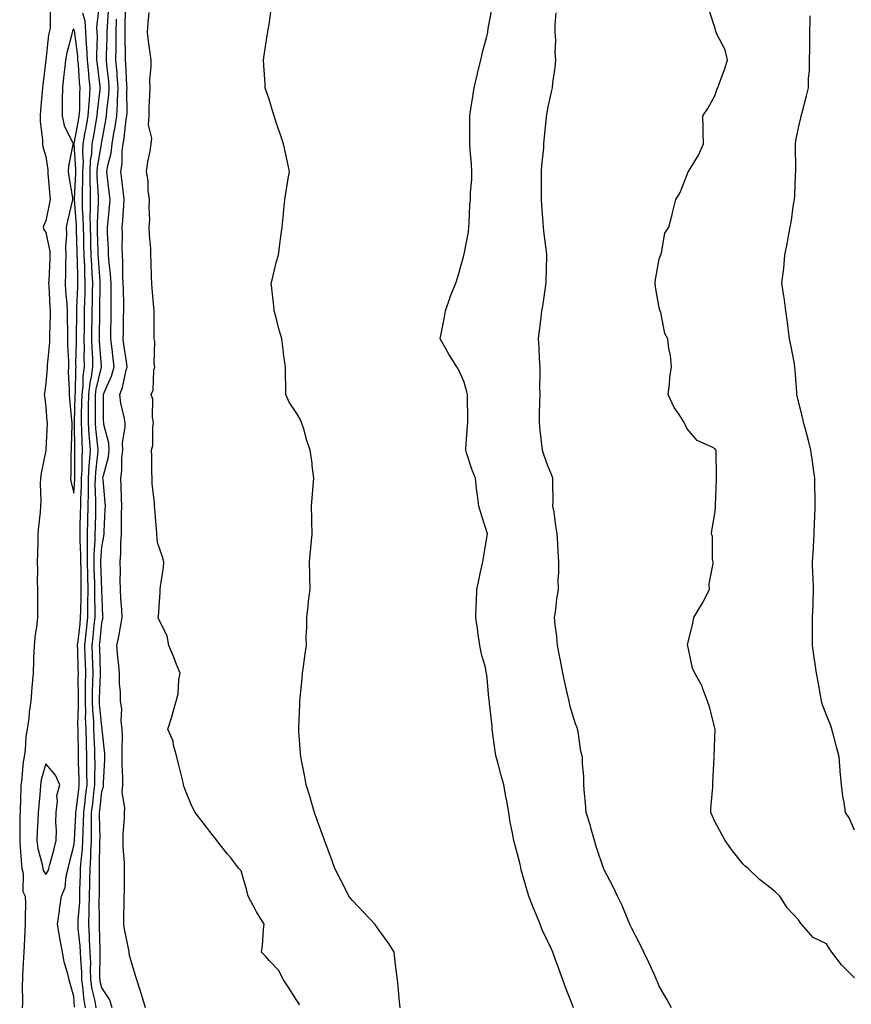
# Model space of a CAD drawing. Units: inches. Extents: x 939443 to 942083, y 7337498 to 7340138.
# Drawn here: x 941189 to 941487, y 7339603 to 7339956 of the extents above; entities that cross this region are included whole.
import ezdxf

# ---------------------------------------------------------------- set-up
doc = ezdxf.new("R2010")
doc.units = ezdxf.units.IN
doc.header["$MEASUREMENT"] = 0
doc.layers.add('Contour_93947337', color=7, linetype='Continuous', true_color=0x5a2e60)

msp = doc.modelspace()

# ---------------------------------------------------------------- linework, layer by layer
at = {"layer": 'Contour_93947337'}
for points in [[(941199.52, 7339960.44, 3317), (941199.55, 7339953.42, 3317), (941199.17, 7339951.92, 3317), (941198.98, 7339950.99, 3317), (941198.05, 7339941.92, 3317), (941196.9, 7339933.07, 3317), (941196.81, 7339931.92, 3317), (941196.73, 7339930.6, 3317), (941196.09, 7339923.89, 3317), (941195.98, 7339921.92, 3317), (941195.99, 7339919.86, 3317), (941196.81, 7339913.16, 3317), (941196.83, 7339911.92, 3317), (941196.93, 7339910.79, 3317), (941198.05, 7339907.31, 3317), (941198.71, 7339902.58, 3317), (941198.69, 7339901.92, 3317), (941198.77, 7339901.2, 3317), (941199.38, 7339893.24, 3317), (941199.54, 7339891.92, 3317), (941199.27, 7339890.69, 3317), (941198.05, 7339884.26, 3317), (941197.24, 7339882.73, 3317), (941197.08, 7339881.92, 3317), (941197.33, 7339881.19, 3317), (941198.05, 7339880.04, 3317), (941199.4, 7339873.26, 3317), (941199.46, 7339871.92, 3317), (941199.41, 7339870.56, 3317), (941199.01, 7339862.87, 3317), (941198.97, 7339861.92, 3317), (941199.04, 7339860.93, 3317), (941199.48, 7339853.35, 3317), (941199.58, 7339851.92, 3317), (941199.58, 7339850.39, 3317), (941199.33, 7339843.19, 3317), (941199.32, 7339841.92, 3317), (941199.3, 7339840.67, 3317), (941198.45, 7339832.32, 3317), (941198.44, 7339831.92, 3317), (941198.44, 7339831.53, 3317), (941198.05, 7339826.01, 3317), (941197.5, 7339822.47, 3317), (941197.45, 7339821.92, 3317), (941197.51, 7339821.38, 3317), (941198.05, 7339817.46, 3317), (941198.41, 7339812.28, 3317), (941198.44, 7339811.92, 3317), (941198.43, 7339811.54, 3317), (941198.05, 7339802.24, 3317), (941198.03, 7339801.94, 3317), (941198.02, 7339801.92, 3317), (941198.02, 7339801.89, 3317), (941196.27, 7339793.7, 3317), (941196.04, 7339791.92, 3317), (941195.93, 7339789.8, 3317), (941196.17, 7339783.79, 3317), (941196.07, 7339781.92, 3317), (941195.91, 7339779.78, 3317), (941195.35, 7339774.62, 3317), (941195.18, 7339771.92, 3317), (941195.07, 7339768.94, 3317), (941194.96, 7339765.01, 3317), (941194.86, 7339761.92, 3317), (941194.95, 7339758.82, 3317), (941194.88, 7339755.09, 3317), (941194.96, 7339751.92, 3317), (941194.97, 7339748.85, 3317), (941194.98, 7339744.99, 3317), (941194.99, 7339741.92, 3317), (941194.59, 7339738.47, 3317), (941194.18, 7339735.79, 3317), (941193.77, 7339731.92, 3317), (941193.6, 7339727.47, 3317), (941193.57, 7339726.4, 3317), (941193.39, 7339721.92, 3317), (941193, 7339716.96, 3317), (941193, 7339716.87, 3317), (941192.65, 7339711.92, 3317), (941192.01, 7339707.97, 3317), (941191.86, 7339705.73, 3317), (941191.34, 7339701.92, 3317), (941190.8, 7339699.17, 3317), (941190.56, 7339694.43, 3317), (941190.18, 7339691.92, 3317), (941189.81, 7339690.16, 3317), (941189.26, 7339683.13, 3317), (941189.06, 7339681.92, 3317), (941189, 7339680.97, 3317), (941188.77, 7339672.64, 3317), (941188.73, 7339671.92, 3317), (941188.7, 7339671.27, 3317), (941188.65, 7339662.52, 3317), (941188.62, 7339661.92, 3317), (941188.72, 7339661.25, 3317), (941189.22, 7339653.09, 3317), (941189.44, 7339651.92, 3317), (941189.88, 7339650.09, 3317), (941189.73, 7339643.6, 3317), (941190.56, 7339641.92, 3317), (941190.64, 7339639.33, 3317), (941190.54, 7339634.41, 3317), (941190.62, 7339631.92, 3317), (941190.44, 7339629.53, 3317), (941190.27, 7339624.14, 3317), (941190.11, 7339621.92, 3317), (941190, 7339619.97, 3317), (941189.66, 7339613.53, 3317), (941189.57, 7339611.92, 3317), (941189.47, 7339610.5, 3317), (941189.66, 7339603.53, 3317), (941189.55, 7339601.92, 3317)], [(941212.18, 7339601.92, 3316), (941211.6, 7339605.47, 3316), (941211.41, 7339608.56, 3316), (941210.95, 7339611.92, 3316), (941210.85, 7339614.73, 3316), (941210.49, 7339619.48, 3316), (941210.4, 7339621.92, 3316), (941210.27, 7339624.14, 3316), (941209.64, 7339630.32, 3316), (941209.54, 7339631.92, 3316), (941209.6, 7339633.47, 3316), (941210.13, 7339639.84, 3316), (941210.2, 7339641.92, 3316), (941210.24, 7339644.1, 3316), (941210.4, 7339649.57, 3316), (941210.43, 7339651.92, 3316), (941210.61, 7339654.48, 3316), (941211.14, 7339658.84, 3316), (941211.32, 7339661.92, 3316), (941211.37, 7339665.24, 3316), (941211.54, 7339668.43, 3316), (941211.59, 7339671.92, 3316), (941212.05, 7339675.92, 3316), (941212.28, 7339677.69, 3316), (941212.77, 7339681.92, 3316), (941212.75, 7339686.61, 3316), (941212.72, 7339687.25, 3316), (941212.7, 7339691.92, 3316), (941212.56, 7339696.43, 3316), (941212.54, 7339697.43, 3316), (941212.41, 7339701.92, 3316), (941212.28, 7339706.15, 3316), (941212.34, 7339707.63, 3316), (941212.23, 7339711.92, 3316), (941212.28, 7339716.15, 3316), (941212.25, 7339717.72, 3316), (941212.31, 7339721.92, 3316), (941212.19, 7339726.06, 3316), (941212.14, 7339727.83, 3316), (941212.02, 7339731.92, 3316), (941212.48, 7339736.35, 3316), (941212.6, 7339737.37, 3316), (941213.06, 7339741.92, 3316), (941213.11, 7339746.86, 3316), (941213.11, 7339746.98, 3316), (941213.16, 7339751.92, 3316), (941212.94, 7339761.92, 3316), (941212.97, 7339766.84, 3316), (941212.96, 7339767.01, 3316), (941212.98, 7339771.92, 3316), (941213.1, 7339776.87, 3316), (941213.1, 7339776.97, 3316), (941213.22, 7339781.92, 3316), (941213.26, 7339786.71, 3316), (941213.25, 7339787.11, 3316), (941213.28, 7339791.92, 3316), (941213.55, 7339796.43, 3316), (941213.68, 7339797.56, 3316), (941213.98, 7339801.92, 3316), (941213.68, 7339806.29, 3316), (941213.55, 7339807.42, 3316), (941213.27, 7339811.92, 3316), (941213.34, 7339816.62, 3316), (941213.34, 7339817.22, 3316), (941213.41, 7339821.92, 3316), (941213.88, 7339826.09, 3316), (941214.39, 7339828.26, 3316), (941214.91, 7339831.92, 3316), (941214.83, 7339835.15, 3316), (941214.58, 7339838.45, 3316), (941214.51, 7339841.92, 3316), (941214.55, 7339845.42, 3316), (941214.59, 7339848.46, 3316), (941214.64, 7339851.92, 3316), (941214.71, 7339855.26, 3316), (941214.73, 7339858.6, 3316), (941214.8, 7339861.92, 3316), (941214.65, 7339865.32, 3316), (941214.44, 7339868.31, 3316), (941214.29, 7339871.92, 3316), (941214.17, 7339875.8, 3316), (941214.11, 7339877.98, 3316), (941214, 7339881.92, 3316), (941213.95, 7339886.02, 3316), (941214.06, 7339887.93, 3316), (941214.01, 7339891.92, 3316), (941214, 7339895.97, 3316), (941213.88, 7339897.76, 3316), (941213.88, 7339901.92, 3316), (941214.06, 7339905.91, 3316), (941214.47, 7339908.34, 3316), (941214.67, 7339911.92, 3316), (941215.19, 7339914.79, 3316), (941216.04, 7339919.91, 3316), (941216.39, 7339921.92, 3316), (941216.49, 7339923.48, 3316), (941217.5, 7339931.37, 3316), (941217.54, 7339931.92, 3316), (941217.48, 7339932.49, 3316), (941216.47, 7339940.34, 3316), (941216.31, 7339941.92, 3316), (941216.23, 7339943.73, 3316), (941216.53, 7339950.4, 3316), (941216.45, 7339951.92, 3316), (941216.31, 7339953.66, 3316), (941217.08, 7339960.96, 3316)], [(941233.69, 7339601.92, 3313), (941232.4, 7339606.26, 3313), (941231.8, 7339608.17, 3313), (941230.65, 7339611.92, 3313), (941230.03, 7339613.9, 3313), (941228.05, 7339620.63, 3313), (941227.89, 7339621.77, 3313), (941227.89, 7339621.92, 3313), (941227.86, 7339622.11, 3313), (941226.24, 7339630.11, 3313), (941226.02, 7339631.92, 3313), (941226.02, 7339633.96, 3313), (941226.15, 7339640.02, 3313), (941226.15, 7339641.92, 3313), (941226.16, 7339643.81, 3313), (941226.22, 7339650.09, 3313), (941226.24, 7339651.92, 3313), (941226.2, 7339653.77, 3313), (941225.79, 7339659.66, 3313), (941225.75, 7339661.92, 3313), (941225.75, 7339664.22, 3313), (941226.21, 7339670.08, 3313), (941226.2, 7339671.92, 3313), (941226.38, 7339673.59, 3313), (941225.41, 7339679.28, 3313), (941225.57, 7339681.92, 3313), (941225.59, 7339684.38, 3313), (941225.38, 7339689.26, 3313), (941225.4, 7339691.92, 3313), (941225.33, 7339694.65, 3313), (941225.48, 7339699.35, 3313), (941225.39, 7339701.92, 3313), (941225.07, 7339704.9, 3313), (941225.25, 7339709.12, 3313), (941224.81, 7339711.92, 3313), (941224.81, 7339715.16, 3313), (941224.39, 7339718.26, 3313), (941224.39, 7339721.92, 3313), (941224.01, 7339725.96, 3313), (941223.83, 7339727.7, 3313), (941223.45, 7339731.92, 3313), (941224.27, 7339735.7, 3313), (941224.77, 7339738.63, 3313), (941225.42, 7339741.92, 3313), (941225.25, 7339744.72, 3313), (941224.92, 7339748.79, 3313), (941224.72, 7339751.92, 3313), (941224.6, 7339755.37, 3313), (941224.73, 7339758.6, 3313), (941224.6, 7339761.92, 3313), (941224.92, 7339765.05, 3313), (941224.84, 7339768.71, 3313), (941225.1, 7339771.92, 3313), (941225.17, 7339774.8, 3313), (941225.16, 7339779.02, 3313), (941225.22, 7339781.92, 3313), (941225.08, 7339784.89, 3313), (941225.05, 7339788.92, 3313), (941224.9, 7339791.92, 3313), (941225.31, 7339794.67, 3313), (941225.26, 7339799.12, 3313), (941225.57, 7339801.92, 3313), (941225.47, 7339804.5, 3313), (941226.49, 7339810.36, 3313), (941226.4, 7339811.92, 3313), (941226.13, 7339813.84, 3313), (941224.91, 7339818.78, 3313), (941224.56, 7339821.92, 3313), (941225.51, 7339824.46, 3313), (941226.8, 7339830.67, 3313), (941227.16, 7339831.92, 3313), (941227.02, 7339832.94, 3313), (941226.03, 7339839.9, 3313), (941225.77, 7339841.92, 3313), (941225.81, 7339844.16, 3313), (941225.9, 7339849.78, 3313), (941225.95, 7339851.92, 3313), (941225.93, 7339854.04, 3313), (941225.81, 7339859.68, 3313), (941225.79, 7339861.92, 3313), (941225.65, 7339864.32, 3313), (941225.65, 7339869.52, 3313), (941225.48, 7339871.92, 3313), (941225.42, 7339874.54, 3313), (941225.48, 7339879.35, 3313), (941225.42, 7339881.92, 3313), (941225.64, 7339884.33, 3313), (941225.97, 7339889.84, 3313), (941226.14, 7339891.92, 3313), (941225.87, 7339894.1, 3313), (941225.23, 7339899.09, 3313), (941224.88, 7339901.92, 3313), (941225.32, 7339904.65, 3313), (941225.4, 7339909.27, 3313), (941225.74, 7339911.92, 3313), (941226.06, 7339913.91, 3313), (941226.87, 7339920.74, 3313), (941227.05, 7339921.92, 3313), (941227.11, 7339922.86, 3313), (941227.08, 7339930.95, 3313), (941227.13, 7339931.92, 3313), (941227.05, 7339932.92, 3313), (941226.67, 7339940.54, 3313), (941226.56, 7339941.92, 3313), (941226.57, 7339943.4, 3313), (941226.43, 7339950.29, 3313), (941226.44, 7339951.92, 3313), (941226.5, 7339953.47, 3313), (941226.56, 7339960.43, 3313)], [(941325.1, 7339601.92, 3311), (941324.78, 7339605.19, 3311), (941324.47, 7339608.33, 3311), (941324.12, 7339611.92, 3311), (941323.59, 7339616.38, 3311), (941323.48, 7339617.35, 3311), (941322.9, 7339621.92, 3311), (941321.08, 7339624.95, 3311), (941318.05, 7339629.04, 3311), (941316.86, 7339630.72, 3311), (941316.05, 7339631.92, 3311), (941312.16, 7339636.03, 3311), (941308.05, 7339640.41, 3311), (941307.34, 7339641.2, 3311), (941306.68, 7339641.92, 3311), (941305.32, 7339644.66, 3311), (941303.82, 7339647.69, 3311), (941301.65, 7339651.92, 3311), (941300.73, 7339654.59, 3311), (941298.05, 7339661.68, 3311), (941297.98, 7339661.86, 3311), (941297.96, 7339661.92, 3311), (941297.91, 7339662.05, 3311), (941295.38, 7339669.25, 3311), (941294.42, 7339671.92, 3311), (941292.96, 7339676.84, 3311), (941292.89, 7339677.08, 3311), (941291.44, 7339681.92, 3311), (941290.92, 7339684.79, 3311), (941289.78, 7339690.19, 3311), (941289.46, 7339691.92, 3311), (941289.34, 7339693.21, 3311), (941288.79, 7339701.18, 3311), (941288.73, 7339701.92, 3311), (941288.74, 7339702.61, 3311), (941289.09, 7339710.89, 3311), (941289.09, 7339711.92, 3311), (941289.19, 7339713.07, 3311), (941289.94, 7339720.03, 3311), (941290.1, 7339721.92, 3311), (941290.42, 7339724.3, 3311), (941291.04, 7339728.93, 3311), (941291.45, 7339731.92, 3311), (941291.42, 7339735.29, 3311), (941291.59, 7339738.38, 3311), (941291.57, 7339741.92, 3311), (941292.08, 7339745.95, 3311), (941292.18, 7339747.79, 3311), (941292.8, 7339751.92, 3311), (941292.69, 7339756.56, 3311), (941292.69, 7339757.28, 3311), (941292.59, 7339761.92, 3311), (941293.07, 7339766.9, 3311), (941293.07, 7339766.94, 3311), (941293.53, 7339771.92, 3311), (941293.43, 7339776.54, 3311), (941293.43, 7339777.3, 3311), (941293.34, 7339781.92, 3311), (941293.7, 7339786.27, 3311), (941293.81, 7339787.69, 3311), (941294.14, 7339791.92, 3311), (941293.57, 7339796.4, 3311), (941293.49, 7339797.36, 3311), (941292.85, 7339801.92, 3311), (941291.6, 7339805.47, 3311), (941290.51, 7339809.46, 3311), (941289.75, 7339811.92, 3311), (941289.23, 7339813.1, 3311), (941288.05, 7339815.07, 3311), (941285.32, 7339819.19, 3311), (941284.05, 7339821.92, 3311), (941284.04, 7339825.94, 3311), (941283.98, 7339827.85, 3311), (941283.96, 7339831.92, 3311), (941283.28, 7339836.69, 3311), (941283.21, 7339837.08, 3311), (941282.61, 7339841.92, 3311), (941281.58, 7339845.45, 3311), (941280.58, 7339849.39, 3311), (941279.89, 7339851.92, 3311), (941279.81, 7339853.67, 3311), (941278.89, 7339861.08, 3311), (941278.85, 7339861.92, 3311), (941279.15, 7339863.02, 3311), (941280.64, 7339869.33, 3311), (941281.43, 7339871.92, 3311), (941281.98, 7339875.85, 3311), (941282.2, 7339877.76, 3311), (941282.83, 7339881.92, 3311), (941283.23, 7339886.75, 3311), (941283.26, 7339887.13, 3311), (941283.67, 7339891.92, 3311), (941284.34, 7339895.64, 3311), (941284.86, 7339898.72, 3311), (941285.41, 7339901.92, 3311), (941284.69, 7339905.28, 3311), (941284.13, 7339908, 3311), (941283.25, 7339911.92, 3311), (941281.94, 7339915.81, 3311), (941280.78, 7339919.19, 3311), (941279.85, 7339921.92, 3311), (941279.47, 7339923.34, 3311), (941278.05, 7339927.89, 3311), (941277.05, 7339930.93, 3311), (941276.73, 7339931.92, 3311), (941276.63, 7339933.33, 3311), (941276.17, 7339940.05, 3311), (941276.05, 7339941.92, 3311), (941276.34, 7339943.63, 3311), (941277.53, 7339951.41, 3311), (941277.62, 7339951.92, 3311), (941277.68, 7339952.29, 3311), (941278.05, 7339954.63, 3311), (941279, 7339960.97, 3311)], [(941387.24, 7339601.92, 3310), (941386.75, 7339603.21, 3310), (941384.68, 7339608.56, 3310), (941383.47, 7339611.92, 3310), (941382, 7339615.87, 3310), (941380.84, 7339619.13, 3310), (941379.83, 7339621.92, 3310), (941379.25, 7339623.12, 3310), (941378.05, 7339625.7, 3310), (941376.05, 7339629.91, 3310), (941375.36, 7339631.92, 3310), (941373.39, 7339636.57, 3310), (941373.18, 7339637.05, 3310), (941371.3, 7339641.92, 3310), (941370.49, 7339644.36, 3310), (941368.55, 7339651.42, 3310), (941368.39, 7339651.92, 3310), (941368.34, 7339652.21, 3310), (941368.05, 7339653.91, 3310), (941366.3, 7339660.17, 3310), (941365.86, 7339661.92, 3310), (941365.42, 7339664.54, 3310), (941364.61, 7339668.48, 3310), (941364.1, 7339671.92, 3310), (941363.2, 7339676.77, 3310), (941363.15, 7339677.01, 3310), (941362.29, 7339681.92, 3310), (941361.33, 7339685.2, 3310), (941360.09, 7339689.87, 3310), (941359.51, 7339691.92, 3310), (941359.31, 7339693.18, 3310), (941358.15, 7339701.83, 3310), (941358.13, 7339701.92, 3310), (941358.13, 7339701.99, 3310), (941358.05, 7339703.07, 3310), (941357.19, 7339711.06, 3310), (941357.09, 7339711.92, 3310), (941356.95, 7339713.02, 3310), (941356.37, 7339720.24, 3310), (941356.13, 7339721.92, 3310), (941355.55, 7339724.42, 3310), (941354.45, 7339728.32, 3310), (941353.72, 7339731.92, 3310), (941352.97, 7339736.84, 3310), (941352.95, 7339737.01, 3310), (941352.28, 7339741.92, 3310), (941352.42, 7339746.3, 3310), (941352.5, 7339747.47, 3310), (941352.64, 7339751.92, 3310), (941353.59, 7339756.38, 3310), (941353.85, 7339757.72, 3310), (941354.71, 7339761.92, 3310), (941355.25, 7339764.72, 3310), (941356.11, 7339769.97, 3310), (941356.46, 7339771.92, 3310), (941355.75, 7339774.23, 3310), (941354.4, 7339778.27, 3310), (941353.32, 7339781.92, 3310), (941352.75, 7339786.62, 3310), (941352.66, 7339787.31, 3310), (941352.1, 7339791.92, 3310), (941350.98, 7339794.85, 3310), (941348.94, 7339801.03, 3310), (941348.63, 7339801.92, 3310), (941348.66, 7339802.52, 3310), (941349.26, 7339810.7, 3310), (941349.32, 7339811.92, 3310), (941349.33, 7339813.2, 3310), (941349.24, 7339820.72, 3310), (941349.26, 7339821.92, 3310), (941349.01, 7339822.88, 3310), (941348.05, 7339826.4, 3310), (941346.34, 7339830.21, 3310), (941345.45, 7339831.92, 3310), (941342.56, 7339836.44, 3310), (941341.4, 7339838.57, 3310), (941339.49, 7339841.92, 3310), (941339.79, 7339843.66, 3310), (941340.91, 7339849.05, 3310), (941341.38, 7339851.92, 3310), (941342.98, 7339856.86, 3310), (941343.01, 7339856.96, 3310), (941345.11, 7339861.92, 3310), (941345.76, 7339864.21, 3310), (941347.89, 7339871.76, 3310), (941347.94, 7339871.92, 3310), (941347.95, 7339872.02, 3310), (941348.05, 7339872.27, 3310), (941349.64, 7339880.33, 3310), (941349.68, 7339881.92, 3310), (941349.82, 7339883.69, 3310), (941350.11, 7339889.86, 3310), (941350.29, 7339891.92, 3310), (941350.38, 7339894.25, 3310), (941350.76, 7339899.21, 3310), (941350.86, 7339901.92, 3310), (941350.67, 7339904.54, 3310), (941350.21, 7339909.76, 3310), (941350.04, 7339911.92, 3310), (941350.05, 7339913.92, 3310), (941350.13, 7339919.84, 3310), (941350.14, 7339921.92, 3310), (941350.51, 7339924.38, 3310), (941351.14, 7339928.83, 3310), (941351.6, 7339931.92, 3310), (941352.68, 7339936.55, 3310), (941352.81, 7339937.17, 3310), (941354.03, 7339941.92, 3310), (941354.7, 7339945.27, 3310), (941356.08, 7339949.95, 3310), (941356.54, 7339951.92, 3310), (941356.71, 7339953.26, 3310), (941358.05, 7339960.67, 3310)], [(941208.29, 7339602.16, 3317), (941208.05, 7339605.95, 3317), (941206.69, 7339610.56, 3317), (941206.38, 7339611.92, 3317), (941205.94, 7339614.02, 3317), (941204.57, 7339618.45, 3317), (941204.03, 7339621.92, 3317), (941203.02, 7339626.89, 3317), (941203.01, 7339626.96, 3317), (941202.21, 7339631.92, 3317), (941202.84, 7339636.71, 3317), (941202.85, 7339637.12, 3317), (941203.62, 7339641.92, 3317), (941204.95, 7339645.02, 3317), (941205.27, 7339649.13, 3317), (941205.99, 7339651.92, 3317), (941206.42, 7339653.55, 3317), (941208.05, 7339659.98, 3317), (941208.26, 7339661.71, 3317), (941208.26, 7339661.92, 3317), (941208.27, 7339662.14, 3317), (941208.74, 7339671.23, 3317), (941208.75, 7339671.92, 3317), (941208.85, 7339672.72, 3317), (941209.8, 7339680.17, 3317), (941210, 7339681.92, 3317), (941209.99, 7339683.86, 3317), (941209.77, 7339690.2, 3317), (941209.76, 7339691.92, 3317), (941209.71, 7339693.58, 3317), (941209.59, 7339700.38, 3317), (941209.54, 7339701.92, 3317), (941209.51, 7339703.37, 3317), (941209.77, 7339710.2, 3317), (941209.73, 7339711.92, 3317), (941209.75, 7339713.62, 3317), (941209.64, 7339720.33, 3317), (941209.66, 7339721.92, 3317), (941209.62, 7339723.49, 3317), (941209.43, 7339730.54, 3317), (941209.39, 7339731.92, 3317), (941209.54, 7339733.41, 3317), (941210.26, 7339739.71, 3317), (941210.48, 7339741.92, 3317), (941210.5, 7339744.38, 3317), (941210.68, 7339749.29, 3317), (941210.71, 7339751.92, 3317), (941210.65, 7339754.52, 3317), (941210.63, 7339759.34, 3317), (941210.58, 7339761.92, 3317), (941210.59, 7339764.46, 3317), (941210.25, 7339769.72, 3317), (941210.26, 7339771.92, 3317), (941210.32, 7339774.19, 3317), (941210.44, 7339779.53, 3317), (941210.49, 7339781.92, 3317), (941210.52, 7339784.39, 3317), (941210.79, 7339789.18, 3317), (941210.81, 7339791.92, 3317), (941210.99, 7339794.85, 3317), (941210.98, 7339799, 3317), (941211.17, 7339801.92, 3317), (941210.97, 7339804.84, 3317), (941210.94, 7339809.03, 3317), (941210.76, 7339811.92, 3317), (941210.8, 7339814.68, 3317), (941210.93, 7339819.04, 3317), (941210.97, 7339821.92, 3317), (941211.34, 7339825.22, 3317), (941211.4, 7339828.57, 3317), (941211.87, 7339831.92, 3317), (941211.78, 7339835.65, 3317), (941211.84, 7339838.13, 3317), (941211.76, 7339841.92, 3317), (941211.81, 7339845.67, 3317), (941211.84, 7339848.14, 3317), (941211.89, 7339851.92, 3317), (941211.98, 7339855.84, 3317), (941212.05, 7339857.92, 3317), (941212.14, 7339861.92, 3317), (941211.98, 7339865.84, 3317), (941211.95, 7339868.02, 3317), (941211.79, 7339871.92, 3317), (941211.68, 7339875.55, 3317), (941211.59, 7339878.38, 3317), (941211.48, 7339881.92, 3317), (941211.44, 7339885.31, 3317), (941211.16, 7339888.81, 3317), (941211.12, 7339891.92, 3317), (941211.11, 7339894.98, 3317), (941211.32, 7339898.65, 3317), (941211.32, 7339901.92, 3317), (941211.47, 7339905.34, 3317), (941211.23, 7339908.74, 3317), (941211.41, 7339911.92, 3317), (941212.14, 7339916.01, 3317), (941212.42, 7339917.54, 3317), (941213.2, 7339921.92, 3317), (941213.49, 7339926.48, 3317), (941213.62, 7339927.49, 3317), (941213.94, 7339931.92, 3317), (941213.46, 7339936.51, 3317), (941213.37, 7339937.24, 3317), (941212.9, 7339941.92, 3317), (941212.72, 7339946.59, 3317), (941212.62, 7339947.35, 3317), (941212.4, 7339951.92, 3317), (941212.07, 7339955.94, 3317), (941211.23, 7339958.74, 3317)], [(941216.03, 7339601.92, 3315), (941215.64, 7339604.33, 3315), (941214.66, 7339608.53, 3315), (941214.19, 7339611.92, 3315), (941214.07, 7339615.9, 3315), (941214.09, 7339617.96, 3315), (941213.95, 7339621.92, 3315), (941213.68, 7339626.28, 3315), (941213.67, 7339627.53, 3315), (941213.38, 7339631.92, 3315), (941213.55, 7339636.42, 3315), (941213.54, 7339637.41, 3315), (941213.69, 7339641.92, 3315), (941213.77, 7339646.2, 3315), (941213.77, 7339647.64, 3315), (941213.84, 7339651.92, 3315), (941214.1, 7339655.86, 3315), (941214.13, 7339658, 3315), (941214.37, 7339661.92, 3315), (941214.43, 7339665.55, 3315), (941214.36, 7339668.23, 3315), (941214.41, 7339671.92, 3315), (941214.8, 7339675.18, 3315), (941215.21, 7339679.08, 3315), (941215.54, 7339681.92, 3315), (941215.52, 7339684.44, 3315), (941215.64, 7339689.51, 3315), (941215.63, 7339691.92, 3315), (941215.55, 7339694.42, 3315), (941215.34, 7339699.22, 3315), (941215.27, 7339701.92, 3315), (941215.19, 7339704.79, 3315), (941214.81, 7339708.68, 3315), (941214.73, 7339711.92, 3315), (941214.77, 7339715.2, 3315), (941214.91, 7339718.78, 3315), (941214.94, 7339721.92, 3315), (941214.86, 7339725.11, 3315), (941214.76, 7339728.62, 3315), (941214.66, 7339731.92, 3315), (941214.98, 7339734.99, 3315), (941215.36, 7339739.24, 3315), (941215.64, 7339741.92, 3315), (941215.67, 7339744.31, 3315), (941215.58, 7339749.45, 3315), (941215.6, 7339751.92, 3315), (941215.55, 7339754.42, 3315), (941215.36, 7339759.24, 3315), (941215.32, 7339761.92, 3315), (941215.33, 7339764.64, 3315), (941215.7, 7339769.57, 3315), (941215.71, 7339771.92, 3315), (941215.76, 7339774.21, 3315), (941215.88, 7339779.75, 3315), (941215.93, 7339781.92, 3315), (941215.95, 7339784.02, 3315), (941215.74, 7339789.6, 3315), (941215.76, 7339791.92, 3315), (941215.88, 7339794.09, 3315), (941216.69, 7339800.56, 3315), (941216.78, 7339801.92, 3315), (941216.69, 7339803.28, 3315), (941215.92, 7339809.79, 3315), (941215.78, 7339811.92, 3315), (941215.82, 7339814.15, 3315), (941215.82, 7339819.69, 3315), (941215.85, 7339821.92, 3315), (941216.08, 7339823.89, 3315), (941217.92, 7339831.79, 3315), (941217.94, 7339831.92, 3315), (941217.93, 7339832.03, 3315), (941217.28, 7339841.14, 3315), (941217.26, 7339841.92, 3315), (941217.27, 7339842.7, 3315), (941217.39, 7339851.26, 3315), (941217.4, 7339851.92, 3315), (941217.41, 7339852.56, 3315), (941217.44, 7339861.31, 3315), (941217.45, 7339861.92, 3315), (941217.43, 7339862.54, 3315), (941216.84, 7339870.71, 3315), (941216.79, 7339871.92, 3315), (941216.75, 7339873.22, 3315), (941216.56, 7339880.43, 3315), (941216.52, 7339881.92, 3315), (941216.5, 7339883.47, 3315), (941216.92, 7339890.79, 3315), (941216.9, 7339891.92, 3315), (941216.9, 7339893.07, 3315), (941216.44, 7339900.31, 3315), (941216.44, 7339901.92, 3315), (941216.51, 7339903.47, 3315), (941217.92, 7339911.8, 3315), (941217.93, 7339911.92, 3315), (941217.95, 7339912.02, 3315), (941218.05, 7339912.61, 3315), (941219.56, 7339920.41, 3315), (941219.79, 7339921.92, 3315), (941219.92, 7339923.79, 3315), (941220.63, 7339929.34, 3315), (941220.77, 7339931.92, 3315), (941220.57, 7339934.44, 3315), (941219.89, 7339940.09, 3315), (941219.72, 7339941.92, 3315), (941219.74, 7339943.6, 3315), (941219.98, 7339949.99, 3315), (941220, 7339951.92, 3315), (941220.08, 7339953.95, 3315), (941220.46, 7339959.51, 3315)], [(941221.79, 7339601.92, 3314), (941220.92, 7339604.79, 3314), (941218.05, 7339609.11, 3314), (941217.52, 7339611.39, 3314), (941217.44, 7339611.92, 3314), (941217.42, 7339612.55, 3314), (941217.51, 7339621.39, 3314), (941217.49, 7339621.92, 3314), (941217.46, 7339622.51, 3314), (941217.27, 7339631.14, 3314), (941217.22, 7339631.92, 3314), (941217.25, 7339632.72, 3314), (941217.17, 7339641.04, 3314), (941217.2, 7339641.92, 3314), (941217.21, 7339642.76, 3314), (941217.23, 7339651.1, 3314), (941217.24, 7339651.92, 3314), (941217.29, 7339652.68, 3314), (941217.39, 7339661.25, 3314), (941217.42, 7339661.92, 3314), (941217.43, 7339662.54, 3314), (941217.23, 7339671.09, 3314), (941217.24, 7339671.92, 3314), (941217.33, 7339672.65, 3314), (941218.05, 7339679.48, 3314), (941218.66, 7339681.32, 3314), (941218.68, 7339681.92, 3314), (941218.69, 7339682.56, 3314), (941219.13, 7339690.84, 3314), (941219.13, 7339691.92, 3314), (941219.1, 7339692.97, 3314), (941218.26, 7339701.71, 3314), (941218.26, 7339701.92, 3314), (941218.24, 7339702.1, 3314), (941218.05, 7339702.71, 3314), (941217.25, 7339711.12, 3314), (941217.23, 7339711.92, 3314), (941217.24, 7339712.73, 3314), (941217.58, 7339721.45, 3314), (941217.59, 7339721.92, 3314), (941217.57, 7339722.39, 3314), (941217.32, 7339731.19, 3314), (941217.3, 7339731.92, 3314), (941217.37, 7339732.6, 3314), (941218.05, 7339740.04, 3314), (941218.43, 7339741.54, 3314), (941218.51, 7339741.92, 3314), (941218.48, 7339742.35, 3314), (941218.06, 7339751.92, 3314), (941218.05, 7339751.92, 3314), (941218.05, 7339751.97, 3314), (941217.69, 7339761.56, 3314), (941217.68, 7339761.92, 3314), (941217.68, 7339762.29, 3314), (941218.05, 7339767.19, 3314), (941218.85, 7339771.12, 3314), (941218.91, 7339771.92, 3314), (941218.94, 7339772.8, 3314), (941219.32, 7339780.66, 3314), (941219.35, 7339781.92, 3314), (941219.28, 7339783.16, 3314), (941218.51, 7339791.46, 3314), (941218.49, 7339791.92, 3314), (941218.57, 7339792.44, 3314), (941220.44, 7339799.53, 3314), (941220.71, 7339801.92, 3314), (941220.62, 7339804.48, 3314), (941218.85, 7339811.12, 3314), (941218.8, 7339811.92, 3314), (941218.7, 7339812.58, 3314), (941218.72, 7339821.25, 3314), (941218.65, 7339821.92, 3314), (941219.01, 7339822.87, 3314), (941221.51, 7339828.46, 3314), (941222.52, 7339831.92, 3314), (941222.01, 7339835.88, 3314), (941221.73, 7339838.24, 3314), (941221.26, 7339841.92, 3314), (941221.32, 7339845.2, 3314), (941221.4, 7339848.57, 3314), (941221.46, 7339851.92, 3314), (941221.44, 7339855.31, 3314), (941221.46, 7339858.51, 3314), (941221.44, 7339861.92, 3314), (941221.24, 7339865.11, 3314), (941220.7, 7339869.27, 3314), (941220.51, 7339871.92, 3314), (941220.46, 7339874.33, 3314), (941220.17, 7339879.81, 3314), (941220.12, 7339881.92, 3314), (941220.32, 7339884.19, 3314), (941220.86, 7339889.11, 3314), (941221.1, 7339891.92, 3314), (941220.76, 7339894.63, 3314), (941220.15, 7339899.82, 3314), (941219.89, 7339901.92, 3314), (941220.24, 7339904.11, 3314), (941221.4, 7339908.57, 3314), (941221.82, 7339911.92, 3314), (941222.56, 7339916.43, 3314), (941222.72, 7339917.25, 3314), (941223.42, 7339921.92, 3314), (941223.71, 7339926.26, 3314), (941223.7, 7339927.57, 3314), (941223.96, 7339931.92, 3314), (941223.59, 7339936.38, 3314), (941223.54, 7339937.41, 3314), (941223.14, 7339941.92, 3314), (941223.19, 7339946.79, 3314), (941223.18, 7339947.05, 3314), (941223.22, 7339951.92, 3314), (941223.4, 7339956.57, 3314)], [(941289.09, 7339602.96, 3312), (941288.05, 7339604.54, 3312), (941285.15, 7339609.02, 3312), (941283.26, 7339611.92, 3312), (941281.48, 7339615.35, 3312), (941278.05, 7339618.93, 3312), (941276.64, 7339620.52, 3312), (941275.33, 7339621.92, 3312), (941275.71, 7339624.26, 3312), (941276.02, 7339629.89, 3312), (941276.29, 7339631.92, 3312), (941273.59, 7339636.39, 3312), (941273.17, 7339637.04, 3312), (941270.62, 7339641.92, 3312), (941270.14, 7339644.01, 3312), (941268.05, 7339650.99, 3312), (941267.58, 7339651.46, 3312), (941267.21, 7339651.92, 3312), (941264.3, 7339655.67, 3312), (941263.21, 7339657.08, 3312), (941259.39, 7339661.92, 3312), (941258.8, 7339662.67, 3312), (941258.05, 7339663.64, 3312), (941254.42, 7339668.29, 3312), (941251.59, 7339671.92, 3312), (941250.35, 7339674.22, 3312), (941248.05, 7339679.83, 3312), (941247.54, 7339681.42, 3312), (941247.42, 7339681.92, 3312), (941247.21, 7339682.76, 3312), (941245.53, 7339689.41, 3312), (941244.94, 7339691.92, 3312), (941243.82, 7339696.15, 3312), (941243.7, 7339697.57, 3312), (941241.79, 7339701.92, 3312), (941243.26, 7339706.71, 3312), (941243.39, 7339707.27, 3312), (941244.72, 7339711.92, 3312), (941245.47, 7339714.5, 3312), (941245.73, 7339719.6, 3312), (941246.18, 7339721.92, 3312), (941244.92, 7339725.05, 3312), (941243.86, 7339727.73, 3312), (941242.11, 7339731.92, 3312), (941241.53, 7339735.4, 3312), (941238.46, 7339741.51, 3312), (941238.33, 7339741.92, 3312), (941238.35, 7339742.23, 3312), (941238.99, 7339750.98, 3312), (941239.05, 7339751.92, 3312), (941239.12, 7339753, 3312), (941240.15, 7339759.82, 3312), (941240.3, 7339761.92, 3312), (941239.8, 7339763.67, 3312), (941238.05, 7339768.88, 3312), (941237.85, 7339771.72, 3312), (941237.84, 7339771.92, 3312), (941237.84, 7339772.13, 3312), (941237.07, 7339780.94, 3312), (941237.02, 7339781.92, 3312), (941236.95, 7339783.02, 3312), (941236.18, 7339790.06, 3312), (941236.08, 7339791.92, 3312), (941236.04, 7339793.93, 3312), (941235.98, 7339799.84, 3312), (941235.93, 7339801.92, 3312), (941236.34, 7339803.63, 3312), (941236.37, 7339810.24, 3312), (941236.64, 7339811.92, 3312), (941236.29, 7339813.68, 3312), (941236.39, 7339820.26, 3312), (941235.82, 7339821.92, 3312), (941236.47, 7339823.5, 3312), (941236.79, 7339830.66, 3312), (941237.09, 7339831.92, 3312), (941236.9, 7339833.07, 3312), (941237.05, 7339840.93, 3312), (941236.8, 7339841.92, 3312), (941236.83, 7339843.14, 3312), (941236.83, 7339850.7, 3312), (941236.87, 7339851.92, 3312), (941236.76, 7339853.21, 3312), (941236.14, 7339860, 3312), (941235.97, 7339861.92, 3312), (941235.93, 7339864.04, 3312), (941235.73, 7339869.59, 3312), (941235.68, 7339871.92, 3312), (941235.61, 7339874.37, 3312), (941235.18, 7339879.05, 3312), (941235.1, 7339881.92, 3312), (941235.25, 7339884.72, 3312), (941235.03, 7339888.91, 3312), (941235.17, 7339891.92, 3312), (941234.7, 7339895.27, 3312), (941234.76, 7339898.63, 3312), (941234.09, 7339901.92, 3312), (941234.56, 7339905.4, 3312), (941235.38, 7339909.25, 3312), (941235.79, 7339911.92, 3312), (941236.04, 7339913.93, 3312), (941234.87, 7339918.74, 3312), (941235.06, 7339921.92, 3312), (941235.11, 7339924.86, 3312), (941235.32, 7339929.19, 3312), (941235.37, 7339931.92, 3312), (941235.29, 7339934.68, 3312), (941235.82, 7339939.69, 3312), (941235.74, 7339941.92, 3312), (941235.42, 7339944.55, 3312), (941234.83, 7339948.7, 3312), (941234.48, 7339951.92, 3312), (941234.7, 7339955.27, 3312), (941235.1, 7339958.97, 3312)], [(941422.42, 7339601.92, 3309), (941420.9, 7339604.77, 3309), (941418.05, 7339609.72, 3309), (941417.4, 7339611.26, 3309), (941417.08, 7339611.92, 3309), (941416.28, 7339613.69, 3309), (941414.32, 7339618.19, 3309), (941412.46, 7339621.92, 3309), (941411.03, 7339624.9, 3309), (941408.05, 7339630.54, 3309), (941407.65, 7339631.52, 3309), (941407.47, 7339631.92, 3309), (941407.01, 7339632.96, 3309), (941404.69, 7339638.56, 3309), (941403.05, 7339641.92, 3309), (941401.49, 7339645.36, 3309), (941398.05, 7339651.87, 3309), (941398.02, 7339651.92, 3309), (941398.01, 7339651.96, 3309), (941395.59, 7339659.46, 3309), (941394.83, 7339661.92, 3309), (941393.52, 7339666.45, 3309), (941393.33, 7339667.2, 3309), (941391.84, 7339671.92, 3309), (941391.54, 7339675.41, 3309), (941391.22, 7339678.75, 3309), (941390.95, 7339681.92, 3309), (941390.96, 7339684.84, 3309), (941390.49, 7339689.48, 3309), (941390.51, 7339691.92, 3309), (941389.96, 7339693.83, 3309), (941388.92, 7339701.05, 3309), (941388.71, 7339701.92, 3309), (941388.54, 7339702.4, 3309), (941388.05, 7339703.74, 3309), (941386.12, 7339709.99, 3309), (941385.72, 7339711.92, 3309), (941385.03, 7339714.94, 3309), (941384.27, 7339718.14, 3309), (941383.44, 7339721.92, 3309), (941382.58, 7339726.45, 3309), (941382.34, 7339727.63, 3309), (941381.52, 7339731.92, 3309), (941381.33, 7339735.2, 3309), (941380.65, 7339739.32, 3309), (941380.46, 7339741.92, 3309), (941380.89, 7339744.77, 3309), (941381.31, 7339748.66, 3309), (941381.86, 7339751.92, 3309), (941381.84, 7339755.7, 3309), (941382.05, 7339757.92, 3309), (941382.02, 7339761.92, 3309), (941381.75, 7339765.62, 3309), (941381.66, 7339768.31, 3309), (941381.42, 7339771.92, 3309), (941380.91, 7339774.78, 3309), (941380.3, 7339779.67, 3309), (941379.92, 7339781.92, 3309), (941379.93, 7339783.8, 3309), (941379.85, 7339790.12, 3309), (941379.86, 7339791.92, 3309), (941379.38, 7339793.25, 3309), (941378.05, 7339796.35, 3309), (941376.59, 7339800.46, 3309), (941376.11, 7339801.92, 3309), (941375.92, 7339804.05, 3309), (941375.31, 7339809.17, 3309), (941375.07, 7339811.92, 3309), (941375.13, 7339814.84, 3309), (941375.25, 7339819.11, 3309), (941375.3, 7339821.92, 3309), (941375.24, 7339824.73, 3309), (941375.34, 7339829.21, 3309), (941375.29, 7339831.92, 3309), (941375.06, 7339834.91, 3309), (941374.96, 7339838.83, 3309), (941374.7, 7339841.92, 3309), (941375.11, 7339844.86, 3309), (941375.66, 7339849.52, 3309), (941375.98, 7339851.92, 3309), (941376.29, 7339853.68, 3309), (941377.32, 7339861.19, 3309), (941377.44, 7339861.92, 3309), (941377.47, 7339862.5, 3309), (941377.73, 7339871.59, 3309), (941377.74, 7339871.92, 3309), (941377.7, 7339872.27, 3309), (941376.64, 7339880.51, 3309), (941376.51, 7339881.92, 3309), (941376.38, 7339883.59, 3309), (941375.98, 7339889.85, 3309), (941375.82, 7339891.92, 3309), (941375.85, 7339894.12, 3309), (941375.8, 7339899.67, 3309), (941375.84, 7339901.92, 3309), (941375.93, 7339904.04, 3309), (941376.59, 7339910.46, 3309), (941376.65, 7339911.92, 3309), (941376.73, 7339913.24, 3309), (941377.59, 7339921.46, 3309), (941377.62, 7339921.92, 3309), (941377.69, 7339922.29, 3309), (941378.05, 7339924.58, 3309), (941379.42, 7339930.55, 3309), (941379.79, 7339931.92, 3309), (941379.92, 7339933.8, 3309), (941380.71, 7339939.26, 3309), (941380.89, 7339941.92, 3309), (941380.68, 7339944.55, 3309), (941380.91, 7339949.05, 3309), (941380.73, 7339951.92, 3309), (941380.75, 7339954.62, 3309), (941381.08, 7339958.89, 3309)], [(941488.05, 7339612.68, 3308), (941483.41, 7339617.28, 3308), (941479.99, 7339621.92, 3308), (941479.15, 7339623.03, 3308), (941478.05, 7339624.84, 3308), (941473.29, 7339627.16, 3308), (941469.12, 7339631.92, 3308), (941468.65, 7339632.52, 3308), (941468.05, 7339633.43, 3308), (941463.9, 7339637.76, 3308), (941461.31, 7339641.92, 3308), (941459.65, 7339643.52, 3308), (941458.05, 7339644.86, 3308), (941454.06, 7339647.93, 3308), (941449.95, 7339651.92, 3308), (941448.87, 7339652.74, 3308), (941448.05, 7339653.56, 3308), (941444.35, 7339658.22, 3308), (941441.74, 7339661.92, 3308), (941440.4, 7339664.27, 3308), (941438.05, 7339668.54, 3308), (941436.99, 7339670.86, 3308), (941436.58, 7339671.92, 3308), (941436.6, 7339673.37, 3308), (941437.22, 7339681.09, 3308), (941437.23, 7339681.92, 3308), (941437.29, 7339682.69, 3308), (941437.8, 7339691.67, 3308), (941437.82, 7339691.92, 3308), (941437.79, 7339692.19, 3308), (941438.05, 7339701.92, 3308), (941436.02, 7339709.89, 3308), (941435.32, 7339711.92, 3308), (941433.63, 7339716.34, 3308), (941433.38, 7339717.25, 3308), (941430.77, 7339721.92, 3308), (941429.93, 7339723.8, 3308), (941428.24, 7339731.74, 3308), (941428.18, 7339731.92, 3308), (941428.21, 7339732.08, 3308), (941430.09, 7339739.88, 3308), (941430.49, 7339741.92, 3308), (941433.26, 7339746.71, 3308), (941433.74, 7339747.61, 3308), (941436.07, 7339751.92, 3308), (941435.91, 7339754.06, 3308), (941437.42, 7339761.28, 3308), (941437.33, 7339761.92, 3308), (941437.16, 7339762.81, 3308), (941437.09, 7339770.97, 3308), (941436.83, 7339771.92, 3308), (941436.91, 7339773.06, 3308), (941438.05, 7339779.92, 3308), (941438.19, 7339781.78, 3308), (941438.21, 7339781.92, 3308), (941438.22, 7339782.09, 3308), (941438.54, 7339791.43, 3308), (941438.57, 7339791.92, 3308), (941438.57, 7339792.43, 3308), (941438.44, 7339801.53, 3308), (941438.43, 7339801.92, 3308), (941438.26, 7339802.13, 3308), (941438.05, 7339802.47, 3308), (941436.75, 7339803.21, 3308), (941431.61, 7339805.48, 3308), (941428.05, 7339809.6, 3308), (941427.31, 7339811.18, 3308), (941427.03, 7339811.92, 3308), (941425.17, 7339814.81, 3308), (941423.42, 7339817.29, 3308), (941421.29, 7339821.92, 3308), (941421.72, 7339825.59, 3308), (941421.88, 7339828.09, 3308), (941422.38, 7339831.92, 3308), (941422.03, 7339835.9, 3308), (941421.49, 7339838.48, 3308), (941421.09, 7339841.92, 3308), (941419.99, 7339843.87, 3308), (941418.57, 7339851.4, 3308), (941418.39, 7339851.92, 3308), (941418.3, 7339852.17, 3308), (941418.05, 7339853.05, 3308), (941416.69, 7339860.56, 3308), (941416.58, 7339861.92, 3308), (941416.71, 7339863.25, 3308), (941418.05, 7339870.49, 3308), (941418.39, 7339871.58, 3308), (941418.55, 7339871.92, 3308), (941418.84, 7339872.71, 3308), (941420.09, 7339879.88, 3308), (941421.44, 7339881.92, 3308), (941422.69, 7339886.56, 3308), (941422.85, 7339887.12, 3308), (941424.01, 7339891.92, 3308), (941425.5, 7339894.47, 3308), (941428.05, 7339900.92, 3308), (941428.34, 7339901.62, 3308), (941428.5, 7339901.92, 3308), (941429.09, 7339902.96, 3308), (941432.17, 7339907.79, 3308), (941433.89, 7339911.92, 3308), (941433.75, 7339916.22, 3308), (941433.84, 7339917.71, 3308), (941433.69, 7339921.92, 3308), (941435.42, 7339924.55, 3308), (941438.05, 7339929.36, 3308), (941438.66, 7339931.31, 3308), (941439.03, 7339931.92, 3308), (941439.52, 7339933.4, 3308), (941441.48, 7339938.49, 3308), (941442.51, 7339941.92, 3308), (941441.69, 7339945.56, 3308), (941438.73, 7339951.24, 3308), (941438.48, 7339951.92, 3308), (941438.34, 7339952.22, 3308), (941438.05, 7339953.21, 3308), (941435.9, 7339959.77, 3308)], [(941488.05, 7339665.65, 3307), (941486.15, 7339670.02, 3307), (941484.9, 7339671.92, 3307), (941484.36, 7339675.61, 3307), (941483.92, 7339677.78, 3307), (941483.41, 7339681.92, 3307), (941482.96, 7339686.83, 3307), (941482.96, 7339687.01, 3307), (941482.56, 7339691.92, 3307), (941481.66, 7339695.53, 3307), (941480.69, 7339699.29, 3307), (941480.01, 7339701.92, 3307), (941479.5, 7339703.37, 3307), (941478.05, 7339706.89, 3307), (941476.66, 7339710.54, 3307), (941476.26, 7339711.92, 3307), (941475.84, 7339714.12, 3307), (941475.01, 7339718.88, 3307), (941474.43, 7339721.92, 3307), (941473.8, 7339726.17, 3307), (941473.59, 7339727.45, 3307), (941472.96, 7339731.92, 3307), (941473, 7339736.87, 3307), (941472.98, 7339736.98, 3307), (941473.05, 7339741.92, 3307), (941473.24, 7339746.73, 3307), (941473.23, 7339747.09, 3307), (941473.37, 7339751.92, 3307), (941473.22, 7339756.75, 3307), (941473.19, 7339757.05, 3307), (941473.05, 7339761.92, 3307), (941473.32, 7339766.65, 3307), (941473.34, 7339767.21, 3307), (941473.6, 7339771.92, 3307), (941473.79, 7339776.18, 3307), (941473.81, 7339777.68, 3307), (941474, 7339781.92, 3307), (941473.99, 7339785.98, 3307), (941473.9, 7339787.77, 3307), (941473.89, 7339791.92, 3307), (941473.19, 7339796.79, 3307), (941473.15, 7339797.02, 3307), (941472.46, 7339801.92, 3307), (941471.55, 7339805.42, 3307), (941470.45, 7339809.52, 3307), (941469.82, 7339811.92, 3307), (941469.5, 7339813.37, 3307), (941468.05, 7339819.38, 3307), (941467.55, 7339821.42, 3307), (941467.41, 7339821.92, 3307), (941467.37, 7339822.6, 3307), (941466.78, 7339830.65, 3307), (941466.72, 7339831.92, 3307), (941466.41, 7339833.56, 3307), (941465.31, 7339839.18, 3307), (941464.8, 7339841.92, 3307), (941464.24, 7339845.73, 3307), (941464.07, 7339847.94, 3307), (941463.4, 7339851.92, 3307), (941462.83, 7339856.69, 3307), (941462.72, 7339857.26, 3307), (941462.07, 7339861.92, 3307), (941462.56, 7339866.43, 3307), (941462.71, 7339867.27, 3307), (941463.15, 7339871.92, 3307), (941463.96, 7339876.01, 3307), (941464.29, 7339878.17, 3307), (941464.99, 7339881.92, 3307), (941465.54, 7339884.43, 3307), (941466.24, 7339890.11, 3307), (941466.58, 7339891.92, 3307), (941466.68, 7339893.29, 3307), (941466.91, 7339900.78, 3307), (941466.99, 7339901.92, 3307), (941466.98, 7339902.99, 3307), (941466.95, 7339910.82, 3307), (941466.94, 7339911.92, 3307), (941467.07, 7339912.9, 3307), (941468.05, 7339917.67, 3307), (941468.79, 7339921.18, 3307), (941468.97, 7339921.92, 3307), (941469.3, 7339923.17, 3307), (941470.83, 7339929.14, 3307), (941471.6, 7339931.92, 3307), (941471.6, 7339935.47, 3307), (941471.96, 7339938.02, 3307), (941471.97, 7339941.92, 3307), (941472.03, 7339945.91, 3307), (941472.01, 7339947.96, 3307), (941472.1, 7339951.92, 3307), (941472.18, 7339956.05, 3307), (941472.23, 7339957.75, 3307)]]:
    msp.add_polyline3d(points, dxfattribs=at)
for points in [[(941208.05, 7339786.5, 3318), (941208.34, 7339791.63, 3318), (941208.34, 7339791.92, 3318), (941208.36, 7339792.23, 3318), (941208.34, 7339801.62, 3318), (941208.36, 7339801.92, 3318), (941208.34, 7339802.22, 3318), (941208.27, 7339811.7, 3318), (941208.26, 7339811.92, 3318), (941208.26, 7339812.13, 3318), (941208.53, 7339821.44, 3318), (941208.53, 7339821.92, 3318), (941208.6, 7339822.47, 3318), (941208.73, 7339831.23, 3318), (941208.83, 7339831.92, 3318), (941208.81, 7339832.68, 3318), (941209.03, 7339840.94, 3318), (941209.01, 7339841.92, 3318), (941209.02, 7339842.89, 3318), (941209.11, 7339850.86, 3318), (941209.13, 7339851.92, 3318), (941209.15, 7339853.02, 3318), (941209.45, 7339860.52, 3318), (941209.49, 7339861.92, 3318), (941209.42, 7339863.29, 3318), (941209.34, 7339870.63, 3318), (941209.29, 7339871.92, 3318), (941209.25, 7339873.13, 3318), (941208.99, 7339880.98, 3318), (941208.96, 7339881.92, 3318), (941208.95, 7339882.82, 3318), (941208.23, 7339891.75, 3318), (941208.22, 7339891.92, 3318), (941208.22, 7339892.09, 3318), (941208.76, 7339901.21, 3318), (941208.75, 7339901.92, 3318), (941208.79, 7339902.66, 3318), (941208.14, 7339911.83, 3318), (941208.15, 7339911.92, 3318), (941208.17, 7339912.04, 3318), (941209.71, 7339920.26, 3318), (941210, 7339921.92, 3318), (941210.14, 7339924.01, 3318), (941210.19, 7339929.79, 3318), (941210.34, 7339931.92, 3318), (941210.12, 7339934, 3318), (941209.66, 7339940.31, 3318), (941209.51, 7339941.92, 3318), (941209.45, 7339943.32, 3318), (941208.36, 7339951.61, 3318), (941208.34, 7339951.92, 3318), (941208.32, 7339952.19, 3318), (941208.05, 7339953.1, 3318), (941207.57, 7339952.4, 3318), (941207.44, 7339951.92, 3318), (941207.29, 7339951.16, 3318), (941205.5, 7339944.47, 3318), (941205.06, 7339941.92, 3318), (941204.71, 7339938.58, 3318), (941204.3, 7339935.67, 3318), (941203.94, 7339931.92, 3318), (941203.88, 7339927.75, 3318), (941203.91, 7339926.07, 3318), (941203.84, 7339921.92, 3318), (941204.62, 7339918.5, 3318), (941207.57, 7339912.4, 3318), (941207.74, 7339911.92, 3318), (941207.72, 7339911.59, 3318), (941206.09, 7339903.89, 3318), (941206.02, 7339901.92, 3318), (941206.23, 7339900.1, 3318), (941207.51, 7339892.46, 3318), (941207.58, 7339891.92, 3318), (941207.44, 7339891.32, 3318), (941205.76, 7339884.21, 3318), (941205.28, 7339881.92, 3318), (941205.44, 7339879.31, 3318), (941205.05, 7339874.92, 3318), (941205.2, 7339871.92, 3318), (941205.09, 7339868.96, 3318), (941204.99, 7339864.98, 3318), (941204.88, 7339861.92, 3318), (941205.08, 7339858.96, 3318), (941205.47, 7339854.49, 3318), (941205.67, 7339851.92, 3318), (941205.66, 7339849.53, 3318), (941205.8, 7339844.17, 3318), (941205.79, 7339841.92, 3318), (941205.76, 7339839.63, 3318), (941206.13, 7339833.85, 3318), (941206.08, 7339831.92, 3318), (941206.06, 7339829.93, 3318), (941206.37, 7339823.6, 3318), (941206.35, 7339821.92, 3318), (941206.48, 7339820.35, 3318), (941207.25, 7339812.72, 3318), (941207.32, 7339811.92, 3318), (941207.29, 7339811.16, 3318), (941207.07, 7339802.9, 3318), (941207.03, 7339801.92, 3318), (941206.97, 7339800.84, 3318), (941206.92, 7339793.06, 3318), (941206.83, 7339791.92, 3318), (941206.97, 7339790.84, 3318)], [(941198.05, 7339649.68, 3318), (941198.87, 7339651.1, 3318), (941199.08, 7339651.92, 3318), (941199.45, 7339653.32, 3318), (941200.98, 7339658.99, 3318), (941201.74, 7339661.92, 3318), (941201.81, 7339665.68, 3318), (941201.57, 7339668.4, 3318), (941201.65, 7339671.92, 3318), (941202.22, 7339676.09, 3318), (941201.92, 7339678.06, 3318), (941202.98, 7339681.92, 3318), (941201.49, 7339685.36, 3318), (941198.05, 7339689.47, 3318), (941196.34, 7339683.63, 3318), (941196.05, 7339681.92, 3318), (941195.92, 7339679.79, 3318), (941195.43, 7339674.54, 3318), (941195.28, 7339671.92, 3318), (941195.15, 7339669.02, 3318), (941194.86, 7339665.11, 3318), (941194.73, 7339661.92, 3318), (941195.16, 7339659.03, 3318), (941196.68, 7339653.28, 3318), (941196.94, 7339651.92, 3318), (941197.15, 7339651.02, 3318)]]:
    msp.add_polyline3d(points, close=True, dxfattribs=at)

doc.saveas('drawing.dxf')
